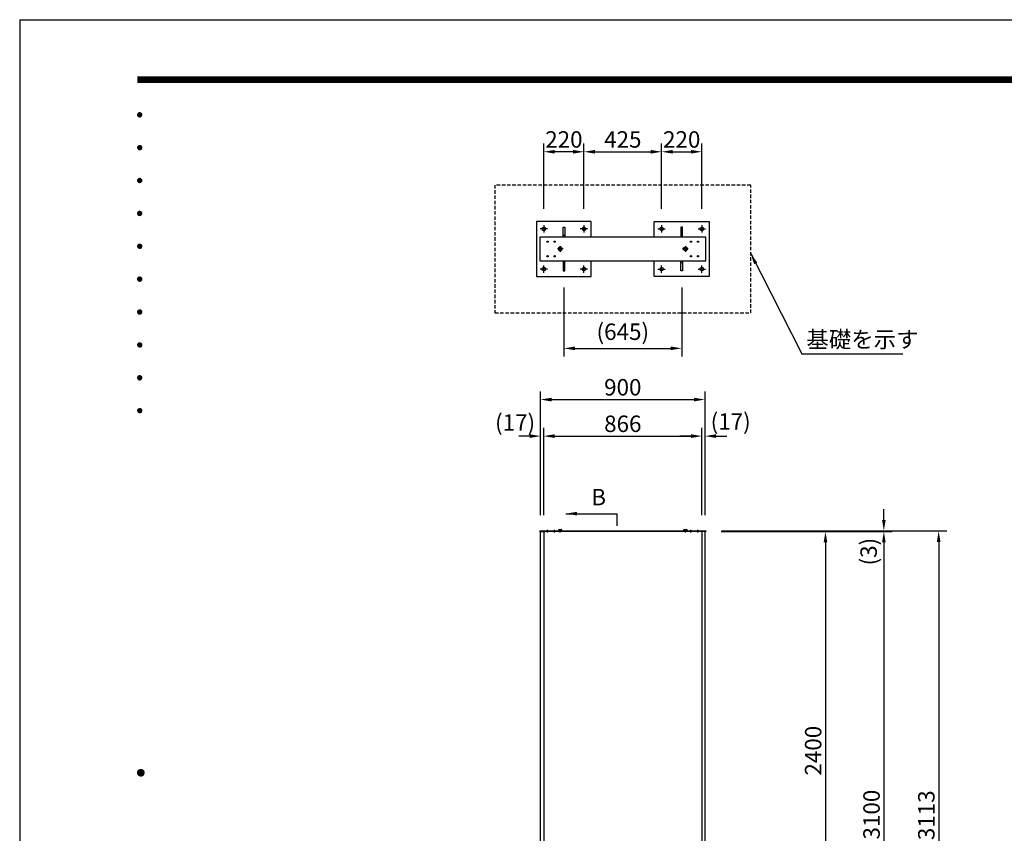
# Model space of a CAD drawing. Extents: x 0 to 12600, y 0 to 8910.
# Drawn here: x 0 to 5390, y 4455 to 8910 of the extents above; entities that cross this region are included whole.
import ezdxf
from ezdxf.enums import TextEntityAlignment as Align

# ---------------------------------------------------------------- set-up
doc = ezdxf.new("R2010")
doc.units = 0
doc.header["$LTSCALE"] = 6
for name, pattern in [('CENTER', [2, 1.25, -0.25, 0.25, -0.25]), ('CENTER2', [28.575, 19.05, -3.175, 3.175, -3.175]), ('HIDDEN2', [4.7625, 3.175, -1.5875])]:
    doc.linetypes.add(name, pattern=pattern)
doc.layers.get('0').update_dxf_attribs({"linetype": 'CONTINUOUS'})
doc.layers.get('DEFPOINTS').update_dxf_attribs({"linetype": 'CONTINUOUS'})
for name, color, linetype in [('P003', 231, 'CONTINUOUS'), ('P004', 41, 'CONTINUOUS'), ('P018', 21, 'CONTINUOUS'), ('P020', 121, 'CONTINUOUS'), ('P902', 185, 'CONTINUOUS'), ('P919', 75, 'CONTINUOUS'), ('P_1CENTER', 2, 'CONTINUOUS'), ('P_2DIM', 6, 'CONTINUOUS'), ('P_3TEXT', 60, 'CONTINUOUS'), ('P_5DRAWFRAME', 104, 'CONTINUOUS')]:
    doc.layers.add(name, color=color, linetype=linetype)
doc.styles.add('BIGFONT', font='simplex.shx', dxfattribs={"bigfont": 'extfont2.shx'})
doc.dimstyles.new('DIMBIGFONT$0', dxfattribs={"dimscale": 20, "dimtxt": 3, "dimasz": 2, "dimexe": 1.5, "dimexo": 3, "dimgap": 0.75, "dimtad": 1, "dimdec": 1, "dimtxsty": 'BIGFONT', "dimsah": 1, "dimcen": 0, "dimclrt": 230, "dimadec": 1, "dimazin": 3, "dimtfac": 0.6, "dimtdec": 1, "dimtofl": 0, "dimtmove": 0, "dimatfit": 3, "dimtvp": 1, "dimtolj": 1})
doc.dimstyles.new('DIMBIGFONT$7', dxfattribs={"dimscale": 20, "dimtxt": 3, "dimasz": 2, "dimexe": 1.5, "dimexo": 3, "dimgap": 0.75, "dimtad": 1, "dimdec": 1, "dimtxsty": 'BIGFONT', "dimsah": 1, "dimcen": 0, "dimclrt": 230, "dimadec": 1, "dimazin": 3, "dimtfac": 0.6, "dimtdec": 1, "dimtofl": 0, "dimtmove": 0, "dimatfit": 3, "dimtvp": 1, "dimtolj": 1})

# ---------------------------------------------------------------- blocks, each defined once
blk = doc.blocks.new('*D18')
at = {"layer": 'DEFPOINTS', "color": 0}
for p in [(3752.3, 6110.4), (3902.6, 2997.4), (5030.3, 2997.4)]:
    blk.add_point(p, dxfattribs=at)
at = {"layer": 'P_2DIM', "color": 0}
for p, q in [((3842.3, 6110.4), (5075.3, 6110.4)), ((5030.3, 6050.4), (5030.3, 3057.4)), ((3992.6, 2997.4), (5075.3, 2997.4))]:
    blk.add_line(p, q, dxfattribs=at)
for points in [[(5020.3, 6050.4), (5040.3, 6050.4), (5030.3, 6110.4)], [(5020.3, 3057.4), (5040.3, 3057.4), (5030.3, 2997.4)]]:
    blk.add_solid(points, dxfattribs=at)
at = {"layer": 'P_2DIM', "color": 230, "insert": (4962.8, 4553.9), "char_height": 90, "attachment_point": 5, "rotation": 90, "style": 'BIGFONT'}
blk.add_mtext('\\A1;3113', dxfattribs=at)
blk = doc.blocks.new('*D19')
at = {"layer": 'DEFPOINTS', "color": 0}
for p in [(3749.8, 6107.4), (3749.8, 3007.4), (4730.3, 3007.4)]:
    blk.add_point(p, dxfattribs=at)
at = {"layer": 'P_2DIM', "color": 0}
for p, q in [((3839.8, 6107.4), (4775.3, 6107.4)), ((4730.3, 6047.4), (4730.3, 3067.4)), ((3839.8, 3007.4), (4775.3, 3007.4))]:
    blk.add_line(p, q, dxfattribs=at)
for points in [[(4720.3, 6047.4), (4740.3, 6047.4), (4730.3, 6107.4)], [(4720.3, 3067.4), (4740.3, 3067.4), (4730.3, 3007.4)]]:
    blk.add_solid(points, dxfattribs=at)
at = {"layer": 'P_2DIM', "color": 230, "insert": (4662.8, 4557.4), "char_height": 90, "attachment_point": 5, "rotation": 90, "style": 'BIGFONT'}
blk.add_mtext('\\A1;3100', dxfattribs=at)
blk = doc.blocks.new('*D28')
at = {"layer": 'DEFPOINTS', "color": 0}
for p in [(3751.3, 6629.9), (3734.3, 6107.4), (3751.3, 6107.4)]:
    blk.add_point(p, dxfattribs=at)
at = {"layer": 'P_2DIM', "color": 0}
for p, q in [((3674.3, 6629.9), (3614.3, 6629.9)), ((3734.3, 6197.4), (3734.3, 6674.9)), ((3751.3, 6197.4), (3751.3, 6674.9)), ((3811.3, 6629.9), (3871.3, 6629.9))]:
    blk.add_line(p, q, dxfattribs=at)
for points in [[(3674.3, 6639.9), (3674.3, 6619.9), (3734.3, 6629.9)], [(3811.3, 6639.9), (3811.3, 6619.9), (3751.3, 6629.9)]]:
    blk.add_solid(points, dxfattribs=at)
at = {"layer": 'P_2DIM', "color": 230, "insert": (3891.7, 6710), "char_height": 90, "attachment_point": 5, "style": 'BIGFONT'}
blk.add_mtext('\\A1;(17)', dxfattribs=at)
blk = doc.blocks.new('*D29')
at = {"layer": 'DEFPOINTS', "color": 0}
for p in [(2868.3, 6629.9), (2851.3, 6107.4), (2868.3, 6107.4)]:
    blk.add_point(p, dxfattribs=at)
at = {"layer": 'P_2DIM', "color": 0}
for p, q in [((2791.3, 6629.9), (2731.3, 6629.9)), ((2851.3, 6197.4), (2851.3, 6674.9)), ((2868.3, 6197.4), (2868.3, 6674.9)), ((2928.3, 6629.9), (2988.3, 6629.9))]:
    blk.add_line(p, q, dxfattribs=at)
for points in [[(2791.3, 6639.9), (2791.3, 6619.9), (2851.3, 6629.9)], [(2928.3, 6639.9), (2928.3, 6619.9), (2868.3, 6629.9)]]:
    blk.add_solid(points, dxfattribs=at)
at = {"layer": 'P_2DIM', "color": 230, "insert": (2711.6, 6704.2), "char_height": 90, "attachment_point": 5, "style": 'BIGFONT'}
blk.add_mtext('\\A1;(17)', dxfattribs=at)
blk = doc.blocks.new('*D30')
at = {"layer": 'DEFPOINTS', "color": 0}
for p in [(3734.3, 6629.9), (2868.3, 6107.4), (3734.3, 6107.4)]:
    blk.add_point(p, dxfattribs=at)
at = {"layer": 'P_2DIM', "color": 0}
for p, q in [((2868.3, 6197.4), (2868.3, 6674.9)), ((2928.3, 6629.9), (3674.3, 6629.9)), ((3734.3, 6197.4), (3734.3, 6674.9))]:
    blk.add_line(p, q, dxfattribs=at)
for points in [[(2928.3, 6639.9), (2928.3, 6619.9), (2868.3, 6629.9)], [(3674.3, 6639.9), (3674.3, 6619.9), (3734.3, 6629.9)]]:
    blk.add_solid(points, dxfattribs=at)
at = {"layer": 'P_2DIM', "color": 230, "insert": (3301.3, 6697.4), "char_height": 90, "attachment_point": 5, "style": 'BIGFONT'}
blk.add_mtext('\\A1;866', dxfattribs=at)
blk = doc.blocks.new('*D31')
at = {"layer": 'DEFPOINTS', "color": 0}
for p in [(3751.3, 6829.9), (2851.3, 6107.4), (3751.3, 6107.4)]:
    blk.add_point(p, dxfattribs=at)
at = {"layer": 'P_2DIM', "color": 0}
for p, q in [((2851.3, 6197.4), (2851.3, 6874.9)), ((3751.3, 6197.4), (3751.3, 6874.9)), ((2911.3, 6829.9), (3691.3, 6829.9))]:
    blk.add_line(p, q, dxfattribs=at)
for points in [[(2911.3, 6839.9), (2911.3, 6819.9), (2851.3, 6829.9)], [(3691.3, 6839.9), (3691.3, 6819.9), (3751.3, 6829.9)]]:
    blk.add_solid(points, dxfattribs=at)
at = {"layer": 'P_2DIM', "color": 230, "insert": (3301.3, 6897.4), "char_height": 90, "attachment_point": 5, "style": 'BIGFONT'}
blk.add_mtext('\\A1;900', dxfattribs=at)
blk = doc.blocks.new('ACADUTIL1141331-3911')
at = {"layer": 'P020'}
for p, q in [((-4.8, 8), (4.8, 8)), ((0, 0), (0, 7))]:
    blk.add_line(p, q, dxfattribs=at)
blk.add_lwpolyline([(-9.5, 7), (-9.5, 0), (0, 0), (9.5, 0), (9.5, 7)], dxfattribs=at)
for centre in [(-4.8, -4.2), (4.8, -4.2)]:
    blk.add_arc(centre, 12.2, 67.1483, 112.8517, dxfattribs=at)
blk = doc.blocks.new('ACADUTIL1141331-1474')
at = {"layer": 'P020'}
blk.add_lwpolyline([(-3.5, 0), (-3.5, 1, -0.331679), (-2.6, 2.2, -0.145898), (2.6, 2.2, -0.331679), (3.5, 1), (3.5, 0)], format="xyb", close=True, dxfattribs=at)
blk.add_lwpolyline([(1.4, 1.2), (0, 2.6), (-1.4, 1.2)], dxfattribs=at)
blk = doc.blocks.new('*D32')
at = {"layer": 'DEFPOINTS', "color": 0}
for p in [(3752.3, 6110.4), (3752.3, 6107.4), (4730.3, 6107.4)]:
    blk.add_point(p, dxfattribs=at)
at = {"layer": 'P_2DIM', "color": 0}
for p, q in [((4730.3, 6170.4), (4730.3, 6230.4)), ((3842.3, 6110.4), (4775.3, 6110.4)), ((3842.3, 6107.4), (4775.3, 6107.4)), ((4730.3, 6047.4), (4730.3, 5987.4))]:
    blk.add_line(p, q, dxfattribs=at)
for points in [[(4720.3, 6170.4), (4740.3, 6170.4), (4730.3, 6110.4)], [(4720.3, 6047.4), (4740.3, 6047.4), (4730.3, 6107.4)]]:
    blk.add_solid(points, dxfattribs=at)
at = {"layer": 'P_2DIM', "color": 230, "insert": (4647.1, 5997.4), "char_height": 90, "attachment_point": 5, "rotation": 90, "style": 'BIGFONT'}
blk.add_mtext('\\A1;(3)', dxfattribs=at)
blk = doc.blocks.new('*D33')
at = {"layer": 'DEFPOINTS', "color": 0}
for p in [(3513.8, 8186.8), (3088.8, 7784.5), (3513.8, 7784.5)]:
    blk.add_point(p, dxfattribs=at)
at = {"layer": 'P_2DIM', "color": 0}
for p, q in [((3088.8, 7874.5), (3088.8, 8231.8)), ((3513.8, 7874.5), (3513.8, 8231.8)), ((3148.8, 8186.8), (3453.8, 8186.8))]:
    blk.add_line(p, q, dxfattribs=at)
for points in [[(3148.8, 8196.8), (3148.8, 8176.8), (3088.8, 8186.8)], [(3453.8, 8196.8), (3453.8, 8176.8), (3513.8, 8186.8)]]:
    blk.add_solid(points, dxfattribs=at)
at = {"layer": 'P_2DIM', "color": 230, "insert": (3301.3, 8254.3), "char_height": 90, "attachment_point": 5, "style": 'BIGFONT'}
blk.add_mtext('\\A1;425', dxfattribs=at)
blk = doc.blocks.new('*D34')
at = {"layer": 'DEFPOINTS', "color": 0}
for p in [(2978.8, 7534.5), (3623.8, 7534.5), (3623.8, 7110.4)]:
    blk.add_point(p, dxfattribs=at)
at = {"layer": 'P_2DIM', "color": 0}
for p, q in [((2978.8, 7444.5), (2978.8, 7065.4)), ((3623.8, 7444.5), (3623.8, 7065.4)), ((3038.8, 7110.4), (3563.8, 7110.4))]:
    blk.add_line(p, q, dxfattribs=at)
for points in [[(3038.8, 7120.4), (3038.8, 7100.4), (2978.8, 7110.4)], [(3563.8, 7120.4), (3563.8, 7100.4), (3623.8, 7110.4)]]:
    blk.add_solid(points, dxfattribs=at)
at = {"layer": 'P_2DIM', "color": 230, "insert": (3301.3, 7201.5), "char_height": 90, "attachment_point": 5, "style": 'BIGFONT'}
blk.add_mtext('\\A1;(645)', dxfattribs=at)
blk = doc.blocks.new('*D35')
at = {"layer": 'DEFPOINTS', "color": 0}
for p in [(2868.8, 8186.8), (2868.8, 7784.5), (3088.8, 7784.5)]:
    blk.add_point(p, dxfattribs=at)
at = {"layer": 'P_2DIM', "color": 0}
for p, q in [((2868.8, 7874.5), (2868.8, 8231.8)), ((3088.8, 7874.5), (3088.8, 8231.8)), ((3028.8, 8186.8), (2928.8, 8186.8))]:
    blk.add_line(p, q, dxfattribs=at)
for points in [[(2928.8, 8196.8), (2928.8, 8176.8), (2868.8, 8186.8)], [(3028.8, 8196.8), (3028.8, 8176.8), (3088.8, 8186.8)]]:
    blk.add_solid(points, dxfattribs=at)
at = {"layer": 'P_2DIM', "color": 230, "insert": (2978.8, 8254.3), "char_height": 90, "attachment_point": 5, "style": 'BIGFONT'}
blk.add_mtext('\\A1;220', dxfattribs=at)
blk = doc.blocks.new('ACADUTIL1141330-3067')
at = {"layer": 'P020'}
for p, q in [((-1.4, 1.4), (1.4, -1.4)), ((1.4, 1.4), (-1.4, -1.4))]:
    blk.add_line(p, q, dxfattribs=at)
blk.add_circle((0, 0), 3.5, dxfattribs=at)
blk = doc.blocks.new('ACADUTIL1141329-2835')
at = {"layer": 'P020'}
blk.add_lwpolyline([(-9.5, 5.5), (-9.5, -5.5), (0, -11), (9.5, -5.5), (9.5, 5.5), (0, 11)], close=True, dxfattribs=at)
blk.add_circle((0, 0), 9.5, dxfattribs=at)
blk = doc.blocks.new('*D36')
at = {"layer": 'DEFPOINTS', "color": 0}
for p in [(3733.8, 8186.8), (3513.8, 7784.5), (3733.8, 7784.5)]:
    blk.add_point(p, dxfattribs=at)
at = {"layer": 'P_2DIM', "color": 0}
for p, q in [((3513.8, 7874.5), (3513.8, 8231.8)), ((3733.8, 7874.5), (3733.8, 8231.8)), ((3573.8, 8186.8), (3673.8, 8186.8))]:
    blk.add_line(p, q, dxfattribs=at)
for points in [[(3573.8, 8196.8), (3573.8, 8176.8), (3513.8, 8186.8)], [(3673.8, 8196.8), (3673.8, 8176.8), (3733.8, 8186.8)]]:
    blk.add_solid(points, dxfattribs=at)
at = {"layer": 'P_2DIM', "color": 230, "insert": (3623.8, 8254.3), "char_height": 90, "attachment_point": 5, "style": 'BIGFONT'}
blk.add_mtext('\\A1;220', dxfattribs=at)
blk = doc.blocks.new('DFP3')
at = {"color": 0}
for p, q in [((21.5, 286.6), (408, 286.6)), ((21.5, 286.55), (408, 286.55)), ((21.5, 286.5), (408, 286.5)), ((21.5, 286.45), (408, 286.45)), ((21.5, 286.4), (408, 286.4)), ((408, 286.35), (21.5, 286.35)), ((21.5, 286.3), (408, 286.3)), ((408, 286.25), (21.5, 286.25)), ((21.5, 286.2), (408, 286.2)), ((408, 286.15), (21.5, 286.15)), ((21.5, 286.1), (408, 286.1)), ((21.5, 286.05), (408, 286.05)), ((21.5, 286), (408, 286)), ((21.5, 285.95), (408, 285.95)), ((21.5, 285.9), (408, 285.9)), ((21.5, 285.85), (408, 285.85)), ((21.5, 285.8), (408, 285.8)), ((21.5, 285.75), (408, 285.75)), ((21.5, 285.7), (408, 285.7)), ((408, 285.65), (21.5, 285.65)), ((21.5, 285.6), (408, 285.6)), ((21.5, 279.65), (21.9, 280.05)), ((21.5, 279.65), (21.9, 279.25)), ((21.51, 279.73), (21.82, 280.04)), ((21.51, 279.58), (21.97, 280.04)), ((21.51, 279.72), (21.97, 279.26)), ((21.51, 279.57), (21.82, 279.26)), ((21.52, 279.53), (22.02, 280.03)), ((21.52, 279.77), (22.02, 279.27)), ((21.54, 279.48), (22.07, 280.01)), ((21.54, 279.82), (22.07, 279.29)), ((21.55, 279.84), (21.71, 280)), ((21.55, 279.46), (21.71, 279.3)), ((21.56, 279.43), (22.12, 279.99)), ((21.56, 279.87), (22.12, 279.31)), ((21.59, 279.39), (22.16, 279.96)), ((21.59, 279.91), (22.16, 279.34)), ((21.63, 279.94), (22.19, 279.38)), ((21.63, 279.36), (22.19, 279.92)), ((21.67, 279.98), (22.23, 279.42)), ((21.67, 279.32), (22.23, 279.88)), ((21.71, 280), (22.25, 279.46)), ((21.71, 279.3), (22.25, 279.84)), ((21.76, 280.03), (22.28, 279.51)), ((21.76, 279.27), (22.28, 279.79)), ((21.82, 280.04), (22.29, 279.57)), ((21.82, 279.26), (22.29, 279.73)), ((21.88, 280.05), (22.3, 279.63)), ((21.88, 279.25), (22.3, 279.67)), ((21.95, 280.05), (22.3, 279.7)), ((21.95, 279.25), (22.3, 279.6)), ((22.05, 280.02), (22.27, 279.8)), ((22.05, 279.28), (22.27, 279.5)), ((21.5, 273.65), (21.9, 274.05)), ((21.5, 273.65), (21.9, 273.25)), ((21.51, 273.73), (21.82, 274.04)), ((21.51, 273.58), (21.97, 274.04)), ((21.51, 273.72), (21.97, 273.26)), ((21.51, 273.57), (21.82, 273.26)), ((21.52, 273.53), (22.02, 274.03)), ((21.52, 273.77), (22.02, 273.27)), ((21.54, 273.48), (22.07, 274.01)), ((21.54, 273.82), (22.07, 273.29)), ((21.55, 273.84), (21.71, 274)), ((21.55, 273.46), (21.71, 273.3)), ((21.56, 273.43), (22.12, 273.99)), ((21.56, 273.87), (22.12, 273.31)), ((21.59, 273.39), (22.16, 273.96)), ((21.59, 273.91), (22.16, 273.34)), ((21.63, 273.94), (22.19, 273.38)), ((21.63, 273.36), (22.19, 273.92)), ((21.67, 273.98), (22.23, 273.42)), ((21.67, 273.32), (22.23, 273.88)), ((21.71, 274), (22.25, 273.46)), ((21.71, 273.3), (22.25, 273.84)), ((21.76, 274.03), (22.28, 273.51)), ((21.76, 273.27), (22.28, 273.79)), ((21.82, 274.04), (22.29, 273.57)), ((21.82, 273.26), (22.29, 273.73)), ((21.88, 274.05), (22.3, 273.63)), ((21.88, 273.25), (22.3, 273.67)), ((21.95, 274.05), (22.3, 273.7)), ((21.95, 273.25), (22.3, 273.6)), ((22.05, 274.02), (22.27, 273.8)), ((22.05, 273.28), (22.27, 273.5)), ((21.5, 267.65), (21.9, 268.05)), ((21.51, 267.73), (21.82, 268.04)), ((21.51, 267.58), (21.97, 268.04)), ((21.51, 267.72), (21.97, 267.26)), ((21.52, 267.53), (22.02, 268.03)), ((21.52, 267.77), (22.02, 267.27)), ((21.54, 267.48), (22.07, 268.01)), ((21.54, 267.82), (22.07, 267.29)), ((21.55, 267.84), (21.71, 268)), ((21.56, 267.43), (22.12, 267.99)), ((21.56, 267.87), (22.12, 267.31)), ((21.59, 267.39), (22.16, 267.96)), ((21.59, 267.91), (22.16, 267.34)), ((21.63, 267.94), (22.19, 267.38)), ((21.63, 267.36), (22.19, 267.92)), ((21.67, 267.98), (22.23, 267.42)), ((21.67, 267.32), (22.23, 267.88)), ((21.71, 268), (22.25, 267.46)), ((21.71, 267.3), (22.25, 267.84)), ((21.76, 268.03), (22.28, 267.51)), ((21.76, 267.27), (22.28, 267.79)), ((21.82, 268.04), (22.29, 267.57)), ((21.82, 267.26), (22.29, 267.73)), ((21.88, 268.05), (22.3, 267.63)), ((21.95, 268.05), (22.3, 267.7)), ((22.05, 268.02), (22.27, 267.8)), ((21.5, 267.65), (21.9, 267.25)), ((21.51, 267.57), (21.82, 267.26)), ((21.55, 267.46), (21.71, 267.3)), ((21.88, 267.25), (22.3, 267.67)), ((21.95, 267.25), (22.3, 267.6)), ((22.05, 267.28), (22.27, 267.5)), ((21.5, 261.65), (21.9, 262.05)), ((21.5, 261.65), (21.9, 261.25)), ((21.51, 261.73), (21.82, 262.04)), ((21.51, 261.58), (21.97, 262.04)), ((21.51, 261.72), (21.97, 261.26)), ((21.51, 261.57), (21.82, 261.26)), ((21.52, 261.53), (22.02, 262.03)), ((21.52, 261.77), (22.02, 261.27)), ((21.54, 261.48), (22.07, 262.01)), ((21.54, 261.82), (22.07, 261.29)), ((21.55, 261.84), (21.71, 262)), ((21.55, 261.46), (21.71, 261.3)), ((21.56, 261.43), (22.12, 261.99)), ((21.56, 261.87), (22.12, 261.31)), ((21.59, 261.39), (22.16, 261.96)), ((21.59, 261.91), (22.16, 261.34)), ((21.63, 261.94), (22.19, 261.38)), ((21.63, 261.36), (22.19, 261.92)), ((21.67, 261.98), (22.23, 261.42)), ((21.67, 261.32), (22.23, 261.88)), ((21.71, 262), (22.25, 261.46)), ((21.71, 261.3), (22.25, 261.84)), ((21.76, 262.03), (22.28, 261.51)), ((21.76, 261.27), (22.28, 261.79)), ((21.82, 262.04), (22.29, 261.57)), ((21.82, 261.26), (22.29, 261.73)), ((21.88, 262.05), (22.3, 261.63)), ((21.88, 261.25), (22.3, 261.67)), ((21.95, 262.05), (22.3, 261.7)), ((21.95, 261.25), (22.3, 261.6)), ((22.05, 262.02), (22.27, 261.8)), ((22.05, 261.28), (22.27, 261.5)), ((21.5, 255.65), (21.9, 256.05)), ((21.5, 255.65), (21.9, 255.25)), ((21.51, 255.73), (21.82, 256.04)), ((21.51, 255.58), (21.97, 256.04)), ((21.51, 255.72), (21.97, 255.26)), ((21.51, 255.57), (21.82, 255.26)), ((21.52, 255.53), (22.02, 256.03)), ((21.52, 255.77), (22.02, 255.27)), ((21.54, 255.48), (22.07, 256.01)), ((21.54, 255.82), (22.07, 255.29)), ((21.55, 255.84), (21.71, 256)), ((21.55, 255.46), (21.71, 255.3)), ((21.56, 255.43), (22.12, 255.99)), ((21.56, 255.87), (22.12, 255.31)), ((21.59, 255.39), (22.16, 255.96)), ((21.59, 255.91), (22.16, 255.34)), ((21.63, 255.94), (22.19, 255.38)), ((21.63, 255.36), (22.19, 255.92)), ((21.67, 255.98), (22.23, 255.42)), ((21.67, 255.32), (22.23, 255.88)), ((21.71, 256), (22.25, 255.46)), ((21.71, 255.3), (22.25, 255.84)), ((21.76, 256.03), (22.28, 255.51)), ((21.76, 255.27), (22.28, 255.79)), ((21.82, 256.04), (22.29, 255.57)), ((21.82, 255.26), (22.29, 255.73)), ((21.88, 256.05), (22.3, 255.63)), ((21.88, 255.25), (22.3, 255.67)), ((21.95, 256.05), (22.3, 255.7)), ((21.95, 255.25), (22.3, 255.6)), ((22.05, 256.02), (22.27, 255.8)), ((22.05, 255.28), (22.27, 255.5)), ((21.5, 249.65), (21.9, 250.05)), ((21.51, 249.73), (21.82, 250.04)), ((21.51, 249.58), (21.97, 250.04)), ((21.52, 249.53), (22.02, 250.03)), ((21.52, 249.77), (22.02, 249.27)), ((21.54, 249.48), (22.07, 250.01)), ((21.54, 249.82), (22.07, 249.29)), ((21.55, 249.84), (21.71, 250)), ((21.56, 249.43), (22.12, 249.99)), ((21.56, 249.87), (22.12, 249.31)), ((21.59, 249.39), (22.16, 249.96)), ((21.59, 249.91), (22.16, 249.34)), ((21.63, 249.94), (22.19, 249.38)), ((21.63, 249.36), (22.19, 249.92)), ((21.67, 249.98), (22.23, 249.42)), ((21.67, 249.32), (22.23, 249.88)), ((21.71, 250), (22.25, 249.46)), ((21.71, 249.3), (22.25, 249.84)), ((21.76, 250.03), (22.28, 249.51)), ((21.76, 249.27), (22.28, 249.79)), ((21.82, 250.04), (22.29, 249.57)), ((21.82, 249.26), (22.29, 249.73)), ((21.88, 250.05), (22.3, 249.63)), ((21.95, 250.05), (22.3, 249.7)), ((22.05, 250.02), (22.27, 249.8)), ((21.5, 249.65), (21.9, 249.25)), ((21.51, 249.72), (21.97, 249.26)), ((21.51, 249.57), (21.82, 249.26)), ((21.55, 249.46), (21.71, 249.3)), ((21.88, 249.25), (22.3, 249.67)), ((21.95, 249.25), (22.3, 249.6)), ((22.05, 249.28), (22.27, 249.5)), ((21.5, 243.65), (21.9, 244.05)), ((21.5, 243.65), (21.9, 243.25)), ((21.51, 243.73), (21.82, 244.04)), ((21.51, 243.58), (21.97, 244.04)), ((21.51, 243.72), (21.97, 243.26)), ((21.51, 243.57), (21.82, 243.26)), ((21.52, 243.53), (22.02, 244.03)), ((21.52, 243.77), (22.02, 243.27)), ((21.54, 243.48), (22.07, 244.01)), ((21.54, 243.82), (22.07, 243.29)), ((21.55, 243.84), (21.71, 244)), ((21.55, 243.46), (21.71, 243.3)), ((21.56, 243.43), (22.12, 243.99)), ((21.56, 243.87), (22.12, 243.31)), ((21.59, 243.39), (22.16, 243.96)), ((21.59, 243.91), (22.16, 243.34)), ((21.63, 243.94), (22.19, 243.38)), ((21.63, 243.36), (22.19, 243.92)), ((21.67, 243.98), (22.23, 243.42)), ((21.67, 243.32), (22.23, 243.88)), ((21.71, 244), (22.25, 243.46)), ((21.71, 243.3), (22.25, 243.84)), ((21.76, 244.03), (22.28, 243.51)), ((21.76, 243.27), (22.28, 243.79)), ((21.82, 244.04), (22.29, 243.57)), ((21.82, 243.26), (22.29, 243.73)), ((21.88, 244.05), (22.3, 243.63)), ((21.88, 243.25), (22.3, 243.67)), ((21.95, 244.05), (22.3, 243.7)), ((21.95, 243.25), (22.3, 243.6)), ((22.05, 244.02), (22.27, 243.8)), ((22.05, 243.28), (22.27, 243.5)), ((21.5, 237.65), (21.9, 238.05)), ((21.5, 237.65), (21.9, 237.25)), ((21.51, 237.73), (21.82, 238.04)), ((21.51, 237.58), (21.97, 238.04)), ((21.51, 237.72), (21.97, 237.26)), ((21.51, 237.57), (21.82, 237.26)), ((21.52, 237.53), (22.02, 238.03)), ((21.52, 237.77), (22.02, 237.27)), ((21.54, 237.48), (22.07, 238.01)), ((21.54, 237.82), (22.07, 237.29)), ((21.55, 237.84), (21.71, 238)), ((21.55, 237.46), (21.71, 237.3)), ((21.56, 237.43), (22.12, 237.99)), ((21.56, 237.87), (22.12, 237.31)), ((21.59, 237.39), (22.16, 237.96)), ((21.59, 237.91), (22.16, 237.34)), ((21.63, 237.94), (22.19, 237.38)), ((21.63, 237.36), (22.19, 237.92)), ((21.67, 237.98), (22.23, 237.42)), ((21.67, 237.32), (22.23, 237.88)), ((21.71, 238), (22.25, 237.46)), ((21.71, 237.3), (22.25, 237.84)), ((21.76, 238.03), (22.28, 237.51)), ((21.76, 237.27), (22.28, 237.79)), ((21.82, 238.04), (22.29, 237.57)), ((21.82, 237.26), (22.29, 237.73)), ((21.88, 238.05), (22.3, 237.63)), ((21.88, 237.25), (22.3, 237.67)), ((21.95, 238.05), (22.3, 237.7)), ((21.95, 237.25), (22.3, 237.6)), ((22.05, 238.02), (22.27, 237.8)), ((22.05, 237.28), (22.27, 237.5)), ((21.5, 231.65), (21.9, 232.05)), ((21.51, 231.73), (21.82, 232.04)), ((21.51, 231.58), (21.97, 232.04)), ((21.52, 231.53), (22.02, 232.03)), ((21.52, 231.77), (22.02, 231.27)), ((21.54, 231.48), (22.07, 232.01)), ((21.54, 231.82), (22.07, 231.29)), ((21.55, 231.84), (21.71, 232)), ((21.56, 231.43), (22.12, 231.99)), ((21.56, 231.87), (22.12, 231.31)), ((21.59, 231.39), (22.16, 231.96)), ((21.59, 231.91), (22.16, 231.34)), ((21.63, 231.94), (22.19, 231.38)), ((21.63, 231.36), (22.19, 231.92)), ((21.67, 231.98), (22.23, 231.42)), ((21.67, 231.32), (22.23, 231.88)), ((21.71, 232), (22.25, 231.46)), ((21.71, 231.3), (22.25, 231.84)), ((21.76, 232.03), (22.28, 231.51)), ((21.76, 231.27), (22.28, 231.79)), ((21.82, 232.04), (22.29, 231.57)), ((21.88, 232.05), (22.3, 231.63)), ((21.95, 232.05), (22.3, 231.7)), ((22.05, 232.02), (22.27, 231.8)), ((21.5, 231.65), (21.9, 231.25)), ((21.51, 231.72), (21.97, 231.26)), ((21.51, 231.57), (21.82, 231.26)), ((21.55, 231.46), (21.71, 231.3)), ((21.82, 231.26), (22.29, 231.73)), ((21.88, 231.25), (22.3, 231.67)), ((21.95, 231.25), (22.3, 231.6)), ((22.05, 231.28), (22.27, 231.5)), ((21.5, 225.65), (21.9, 226.05)), ((21.5, 225.65), (21.9, 225.25)), ((21.51, 225.73), (21.82, 226.04)), ((21.51, 225.58), (21.97, 226.04)), ((21.51, 225.72), (21.97, 225.26)), ((21.51, 225.57), (21.82, 225.26)), ((21.52, 225.53), (22.02, 226.03)), ((21.52, 225.77), (22.02, 225.27)), ((21.54, 225.48), (22.07, 226.01)), ((21.54, 225.82), (22.07, 225.29)), ((21.55, 225.84), (21.71, 226)), ((21.55, 225.46), (21.71, 225.3)), ((21.56, 225.43), (22.12, 225.99)), ((21.56, 225.87), (22.12, 225.31)), ((21.59, 225.39), (22.16, 225.96)), ((21.59, 225.91), (22.16, 225.34)), ((21.63, 225.94), (22.19, 225.38)), ((21.63, 225.36), (22.19, 225.92)), ((21.67, 225.98), (22.23, 225.42)), ((21.67, 225.32), (22.23, 225.88)), ((21.71, 226), (22.25, 225.46)), ((21.71, 225.3), (22.25, 225.84)), ((21.76, 226.03), (22.28, 225.51)), ((21.76, 225.27), (22.28, 225.79)), ((21.82, 226.04), (22.29, 225.57)), ((21.82, 225.26), (22.29, 225.73)), ((21.88, 226.05), (22.3, 225.63)), ((21.88, 225.25), (22.3, 225.67)), ((21.95, 226.05), (22.3, 225.7)), ((21.95, 225.25), (22.3, 225.6)), ((22.05, 226.02), (22.27, 225.8)), ((22.05, 225.28), (22.27, 225.5)), ((21.5, 159.55), (22.1, 160.15)), ((21.5, 159.48), (22.17, 160.15)), ((21.5, 159.63), (22.02, 160.15)), ((21.51, 159.42), (22.23, 160.14)), ((21.52, 159.71), (21.94, 160.13)), ((21.53, 159.37), (22.28, 160.12)), ((21.55, 159.32), (22.33, 160.1)), ((21.57, 159.83), (21.82, 160.08)), ((21.57, 159.27), (22.38, 160.08)), ((21.6, 159.22), (22.43, 160.05)), ((21.63, 159.18), (22.47, 160.02)), ((21.63, 159.92), (22.47, 159.08)), ((21.66, 159.14), (22.51, 159.99)), ((21.66, 159.96), (22.51, 159.11)), ((21.69, 159.99), (22.54, 159.14)), ((21.69, 159.11), (22.54, 159.96)), ((21.73, 160.02), (22.57, 159.18)), ((21.73, 159.08), (22.57, 159.92)), ((21.77, 160.05), (22.6, 159.22)), ((21.82, 160.08), (22.63, 159.27)), ((21.87, 160.1), (22.65, 159.32)), ((21.92, 160.12), (22.67, 159.37)), ((21.97, 160.14), (22.69, 159.42)), ((22.03, 160.15), (22.7, 159.48)), ((22.1, 160.15), (22.7, 159.55)), ((22.18, 160.14), (22.69, 159.63)), ((22.27, 160.13), (22.68, 159.72)), ((22.39, 160.08), (22.63, 159.84)), ((21.5, 159.62), (22.17, 158.95)), ((21.5, 159.55), (22.1, 158.95)), ((21.5, 159.47), (22.02, 158.95)), ((21.51, 159.68), (22.23, 158.96)), ((21.52, 159.39), (21.94, 158.97)), ((21.53, 159.73), (22.28, 158.98)), ((21.55, 159.78), (22.33, 159)), ((21.57, 159.83), (22.38, 159.02)), ((21.57, 159.27), (21.82, 159.02)), ((21.6, 159.88), (22.43, 159.05)), ((21.77, 159.05), (22.6, 159.88)), ((21.82, 159.02), (22.63, 159.83)), ((21.87, 159), (22.65, 159.78)), ((21.92, 158.98), (22.67, 159.73)), ((21.97, 158.96), (22.69, 159.68)), ((22.03, 158.95), (22.7, 159.62)), ((22.1, 158.95), (22.7, 159.55)), ((22.18, 158.96), (22.69, 159.47)), ((22.27, 158.97), (22.68, 159.38)), ((22.39, 159.02), (22.63, 159.26))]:
    blk.add_line(p, q, dxfattribs=at)
at = {"layer": 'DEFPOINTS', "color": 0}
for q in [(0, 0), (420, 297)]:
    blk.add_line((0, 297), q, dxfattribs=at)
at = {"color": 83, "style": 'BIGFONT'}
for tag, height, p in [('PROJECT1', 4, (283.38, 25.6)), ('DATE', 3, (344.68, 25.84)), ('SCALE', 3, (379.68, 25.84)), ('PROJECT2', 4, (284.2, 17.84)), ('PROJECT3', 4, (284.2, 10.57)), ('DWGNO', 3, (358.68, 10.57))]:
    blk.add_attdef(tag, text='', height=height, dxfattribs=at).set_placement(p, align=Align.BOTTOM_CENTER)
at = {"color": 83, "ltscale": 0.5, "style": 'BIGFONT', "flags": 8}
for tag, p in [('REV04', (26.47, 27.61)), ('REV03', (26.47, 21.7)), ('REV02', (26.47, 15.58)), ('REV01', (26.47, 10.33))]:
    blk.add_attdef(tag, text='', height=2, dxfattribs=at).set_placement(p, align=Align.BOTTOM_LEFT)
for tag, p in [('REVD4', (80.98, 27.61)), ('R4D', (92.67, 27.61)), ('R4C', (101.8, 27.61)), ('R4A', (110.92, 27.61)), ('REVD3', (80.98, 21.7)), ('R3D', (92.67, 21.7)), ('R3C', (101.8, 21.7)), ('R3A', (110.92, 21.7)), ('REVD2', (80.98, 15.58)), ('R2D', (92.67, 15.58)), ('R2C', (101.8, 15.58)), ('R2A', (110.92, 15.58)), ('REVD1', (80.98, 10.33)), ('R1D', (92.67, 10.33)), ('R1C', (101.8, 10.33)), ('R1A', (110.92, 10.33))]:
    blk.add_attdef(tag, text='', height=2, dxfattribs=at).set_placement(p, align=Align.BOTTOM_CENTER)
blk = doc.blocks.new('*D42')
at = {"layer": 'DEFPOINTS', "color": 0}
for p in [(3751.3, 6107.4), (3734.3, 3707.4), (4410.8, 3707.4)]:
    blk.add_point(p, dxfattribs=at)
at = {"layer": 'P_2DIM', "color": 0}
for p, q in [((3841.3, 6107.4), (4455.8, 6107.4)), ((4410.8, 6047.4), (4410.8, 3767.4)), ((3824.3, 3707.4), (4455.8, 3707.4))]:
    blk.add_line(p, q, dxfattribs=at)
for points in [[(4400.8, 6047.4), (4420.8, 6047.4), (4410.8, 6107.4)], [(4400.8, 3767.4), (4420.8, 3767.4), (4410.8, 3707.4)]]:
    blk.add_solid(points, dxfattribs=at)
at = {"layer": 'P_2DIM', "color": 230, "insert": (4343.3, 4907.4), "char_height": 90, "attachment_point": 5, "rotation": 90, "style": 'BIGFONT'}
blk.add_mtext('\\A1;2400', dxfattribs=at)

msp = doc.modelspace()

# ---------------------------------------------------------------- linework, layer by layer
at = {"layer": 'P003'}
for p, q in [((2851.33, 3007.36), (2851.33, 6107.36)), ((3751.34, 3007.36), (3751.34, 6107.36))]:
    msp.add_line(p, q, dxfattribs=at)
for points in [[(2851.33, 6107.36), (2868.33, 6107.36), (2868.33, 3007.36), (2851.33, 3007.36)], [(3751.34, 6107.36), (3734.34, 6107.36), (3734.34, 3007.36), (3751.34, 3007.36)]]:
    msp.add_lwpolyline(points, close=True, dxfattribs=at)
at = {"layer": 'P004'}
for points in [[(2847.34, 7719.01), (2847.34, 7590.01), (3755.34, 7590.01), (3755.34, 7719.01)], [(2847.34, 6110.36), (3755.34, 6110.36), (3755.34, 6107.36), (2847.34, 6107.36)]]:
    msp.add_lwpolyline(points, close=True, dxfattribs=at)
at = {"layer": 'P018'}
for points in [[(3128.84, 7719.01), (3128.84, 7804.46), (2828.84, 7804.46), (2828.84, 7504.46), (3128.84, 7504.46), (3128.84, 7590.01)], [(2974.34, 7719.01), (2974.34, 7774.46), (2983.34, 7774.46), (2983.34, 7719.01)], [(3473.84, 7719.01), (3473.84, 7804.46), (3773.84, 7804.46), (3773.84, 7504.46), (3473.84, 7504.46), (3473.84, 7590.01)], [(3628.34, 7719.01), (3628.34, 7774.46), (3619.34, 7774.46), (3619.34, 7719.01)], [(2974.34, 7729.46), (2983.34, 7729.46)], [(3628.34, 7729.46), (3619.34, 7729.46)], [(2974.34, 7590.01), (2974.34, 7534.46), (2983.34, 7534.46), (2983.34, 7590.01)], [(2974.34, 7579.46), (2983.34, 7579.46)], [(2974.34, 7579.46), (2983.34, 7579.46)], [(3628.34, 7590.01), (3628.34, 7534.46), (3619.34, 7534.46), (3619.34, 7590.01)], [(3628.34, 7579.46), (3619.34, 7579.46)]]:
    msp.add_lwpolyline(points, dxfattribs=at)
for centre in [(2868.84, 7764.46), (3088.84, 7764.46), (3513.84, 7764.46), (3733.84, 7764.46), (2868.84, 7544.46), (3088.84, 7544.46), (3513.84, 7544.46), (3733.84, 7544.46)]:
    msp.add_circle(centre, 10, dxfattribs=at)
at = {"layer": 'P902', "linetype": 'HIDDEN2'}
msp.add_line((2855.34, 6107.36), (2875.34, 6107.36), dxfattribs=at)
at = {"layer": 'P919', "linetype": 'HIDDEN2'}
msp.add_lwpolyline([(2601.34, 7304.46), (4001.34, 7304.46), (4001.34, 8004.46), (2601.34, 8004.46)], close=True, dxfattribs=at)
at = {"layer": 'P_1CENTER', "linetype": 'CENTER2'}
for p, q in [((2888.84, 7764.46), (2848.84, 7764.46)), ((2868.84, 7784.46), (2868.84, 7744.46)), ((3108.84, 7764.46), (3068.84, 7764.46)), ((3088.84, 7784.46), (3088.84, 7744.46)), ((3493.84, 7764.46), (3533.84, 7764.46)), ((3513.84, 7784.46), (3513.84, 7744.46)), ((3713.84, 7764.46), (3753.84, 7764.46)), ((3733.84, 7784.46), (3733.84, 7744.46)), ((2886.44, 7694.46), (2893.24, 7694.46)), ((2889.84, 7691.06), (2889.84, 7697.86)), ((2924.94, 7694.46), (2931.74, 7694.46)), ((2928.34, 7691.06), (2928.34, 7697.86)), ((3677.74, 7694.46), (3670.94, 7694.46)), ((3674.34, 7691.06), (3674.34, 7697.86)), ((3716.24, 7694.46), (3709.44, 7694.46)), ((3712.84, 7691.06), (3712.84, 7697.86)), ((2886.44, 7614.46), (2893.24, 7614.46)), ((2886.44, 7614.46), (2893.24, 7614.46)), ((2889.84, 7611.06), (2889.84, 7617.86)), ((2889.84, 7611.06), (2889.84, 7617.86)), ((2924.95, 7614.46), (2931.75, 7614.46)), ((2924.95, 7614.46), (2931.75, 7614.46)), ((2928.35, 7611.06), (2928.35, 7617.86)), ((2928.35, 7611.06), (2928.35, 7617.86)), ((3677.74, 7614.46), (3670.94, 7614.46)), ((3674.34, 7611.06), (3674.34, 7617.86)), ((3716.24, 7614.46), (3709.44, 7614.46)), ((3712.84, 7611.06), (3712.84, 7617.86)), ((2868.84, 7524.46), (2868.84, 7564.46)), ((3088.84, 7524.46), (3088.84, 7564.46)), ((3513.84, 7524.46), (3513.84, 7564.46)), ((3733.84, 7524.46), (3733.84, 7564.46)), ((2888.84, 7544.46), (2848.84, 7544.46)), ((3108.84, 7544.46), (3068.84, 7544.46)), ((3493.84, 7544.46), (3533.84, 7544.46)), ((3713.84, 7544.46), (3753.84, 7544.46)), ((2889.84, 6101.36), (2889.84, 6116.36)), ((2928.34, 6101.36), (2928.34, 6116.36)), ((2958.85, 6101.36), (2958.85, 6116.36)), ((3643.84, 6101.36), (3643.84, 6116.36)), ((3674.34, 6101.36), (3674.34, 6116.36)), ((3712.84, 6101.36), (3712.84, 6116.36))]:
    msp.add_line(p, q, dxfattribs=at)
at = {"layer": 'P_1CENTER', "color": 2, "linetype": 'CENTER'}
for p, q in [((2974.4, 7654.46), (2943.3, 7654.46)), ((2958.85, 7670.02), (2958.85, 7638.91)), ((3659.39, 7654.52), (3628.29, 7654.52)), ((3643.84, 7670.07), (3643.84, 7638.96))]:
    msp.add_line(p, q, dxfattribs=at)
at = {"layer": 'P_3TEXT'}
msp.add_line((3270.22, 6138.97), (3270.22, 6205.15), dxfattribs=at)

# ---------------------------------------------------------------- block references
at = {"layer": 'P020'}
for name, p in [('ACADUTIL1141330-3067', (2889.84, 7694.46)), ('ACADUTIL1141330-3067', (2928.34, 7694.46)), ('ACADUTIL1141329-2835', (2958.85, 7654.46)), ('ACADUTIL1141330-3067', (3674.34, 7694.46)), ('ACADUTIL1141330-3067', (3712.84, 7694.46)), ('ACADUTIL1141330-3067', (2889.84, 7614.46)), ('ACADUTIL1141330-3067', (2928.35, 7614.46)), ('ACADUTIL1141330-3067', (3674.34, 7614.46)), ('ACADUTIL1141330-3067', (3712.84, 7614.46)), ('ACADUTIL1141331-1474', (2889.84, 6110.36)), ('ACADUTIL1141331-1474', (2928.34, 6110.36)), ('ACADUTIL1141331-3911', (2958.85, 6110.36)), ('ACADUTIL1141331-3911', (3643.84, 6110.36)), ('ACADUTIL1141331-1474', (3674.34, 6110.36)), ('ACADUTIL1141331-1474', (3712.84, 6110.36))]:
    msp.add_blockref(name, p, dxfattribs=at)
at = {"layer": 'P020', "xscale": -1}
msp.add_blockref('ACADUTIL1141329-2835', (3643.84, 7654.52), dxfattribs=at)
at = {"layer": 'P_5DRAWFRAME', "xscale": 30, "yscale": 30, "zscale": 30}
msp.add_blockref('DFP3', (0, 0), dxfattribs=at)

# ---------------------------------------------------------------- texts
at = {"layer": 'P_3TEXT', "char_height": 90, "style": 'BIGFONT'}
for s, insert, attachment_point in [('基礎を示す', (4306.23, 7147.55), 4), ('B', (3128.53, 6340.94), 1)]:
    msp.add_mtext(s, dxfattribs=dict(at, insert=insert, attachment_point=attachment_point))

# ---------------------------------------------------------------- dimensions: what is measured, and where the dimension line sits
at = {"layer": 'P_2DIM'}
for base, p1, p2, picture, middle in [((2868.84, 8186.81), (3088.84, 7784.46), (2868.84, 7784.46), '*D35', (2978.84, 8186.81)), ((3733.84, 8186.81), (3513.84, 7784.46), (3733.84, 7784.46), '*D36', (3623.84, 8186.81))]:
    dim = msp.add_linear_dim(base=base, p1=p1, p2=p2, dimstyle='DIMBIGFONT$0', override={"dimscale": 30, "dimtmove": 0}, dxfattribs=at)
    dim.commit()
    dim.dimension.update_dxf_attribs({"geometry": picture, "text_midpoint": middle, "dimtype": 160})
for base, p1, p2, override, picture, middle in [((3513.84, 8186.81), (3088.84, 7784.46), (3513.84, 7784.46), {"dimscale": 30, "dimtmove": 0}, '*D33', (3301.34, 8254.31)), ((3751.34, 6829.92), (2851.33, 6107.36), (3751.34, 6107.36), {"dimscale": 30}, '*D31', (3301.34, 6897.42)), ((3734.34, 6629.92), (2868.33, 6107.36), (3734.34, 6107.36), {"dimscale": 30}, '*D30', (3301.34, 6697.42))]:
    dim = msp.add_linear_dim(base=base, p1=p1, p2=p2, dimstyle='DIMBIGFONT$0', override=override, dxfattribs=at)
    dim.commit()
    dim.dimension.update_dxf_attribs({"geometry": picture, "text_midpoint": middle})
dim = msp.add_linear_dim(base=(3623.84, 7110.38), p1=(2978.84, 7534.46), p2=(3623.84, 7534.46), text='(<>)', dimstyle='DIMBIGFONT$0', override={"dimscale": 30}, dxfattribs=at)
dim.commit()
dim.dimension.update_dxf_attribs({"geometry": '*D34', "text_midpoint": (3301.34, 7201.45)})
for base, p1, p2, picture, middle in [((2868.33, 6629.92), (2851.34, 6107.36), (2868.33, 6107.36), '*D29', (2711.61, 6704.21)), ((3751.34, 6629.92), (3734.34, 6107.36), (3751.34, 6107.36), '*D28', (3891.68, 6710.01))]:
    dim = msp.add_linear_dim(base=base, p1=p1, p2=p2, text='(<>)', dimstyle='DIMBIGFONT$0', override={"dimscale": 30}, dxfattribs=at)
    dim.commit()
    dim.dimension.update_dxf_attribs({"geometry": picture, "text_midpoint": middle, "dimtype": 160})
dim = msp.add_linear_dim(base=(4730.33, 6107.36), p1=(3752.34, 6110.36), p2=(3752.34, 6107.36), angle=90, text='(<>)', dimstyle='DIMBIGFONT$0', override={"dimscale": 30}, dxfattribs=at)
dim.commit()
dim.dimension.update_dxf_attribs({"geometry": '*D32', "text_midpoint": (4647.07, 5997.45), "dimtype": 160})
for base, p1, p2, picture, middle in [((4410.83, 3707.36), (3751.34, 6107.36), (3734.34, 3707.36), '*D42', (4343.33, 4907.36)), ((4730.33, 3007.36), (3749.84, 6107.36), (3749.84, 3007.36), '*D19', (4662.83, 4557.36)), ((5030.33, 2997.36), (3752.34, 6110.36), (3902.61, 2997.36), '*D18', (4962.83, 4553.86))]:
    dim = msp.add_linear_dim(base=base, p1=p1, p2=p2, angle=90, dimstyle='DIMBIGFONT$0', override={"dimscale": 30}, dxfattribs=at)
    dim.commit()
    dim.dimension.update_dxf_attribs({"geometry": picture, "text_midpoint": middle})

# ---------------------------------------------------------------- leaders
at = {"layer": 'P_2DIM', "annotation_type": 0, "has_hookline": 1, "hookline_direction": 0, "text_width": 528}
msp.add_leader([(4001.34, 7629.46), (4281.73, 7080.05), (4283.73, 7080.05)], dimstyle='DIMBIGFONT$7', override={"dimscale": 30}, dxfattribs=at)
at = {"layer": 'P_3TEXT'}
msp.add_leader([(2989.96, 6205.15), (3270.22, 6205.15)], dimstyle='DIMBIGFONT$7', override={"dimscale": 30}, dxfattribs=at)

doc.saveas('drawing.dxf')
